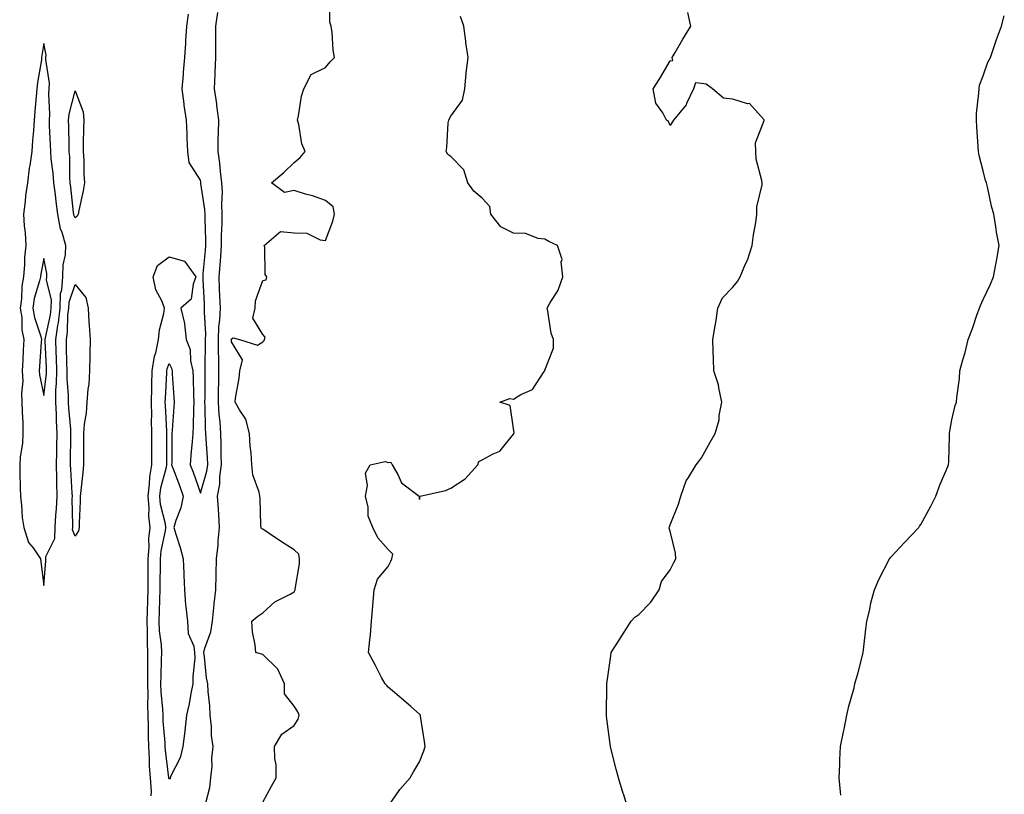
# Model space of a CAD drawing. Units: inches. Extents: x 928883 to 931523, y 7382378 to 7385018.
# Drawn here: x 929640 to 929955, y 7382997 to 7383244 of the extents above; entities that cross this region are included whole.
import ezdxf

# ---------------------------------------------------------------- set-up
doc = ezdxf.new("R2010")
doc.units = ezdxf.units.IN
doc.header["$MEASUREMENT"] = 0
doc.layers.add('Contour_92887382', color=7, linetype='Continuous', true_color=0x5be41a)

msp = doc.modelspace()

# ---------------------------------------------------------------- linework, layer by layer
at = {"layer": 'Contour_92887382'}
for points in [[(929718.05, 7382994.2, 3363), (929720.73, 7382999.24, 3363), (929722.25, 7383001.92, 3363), (929722.22, 7383006.09, 3363), (929721.83, 7383008.14, 3363), (929721.78, 7383011.92, 3363), (929724.04, 7383015.93, 3363), (929728.05, 7383018.68, 3363), (929729.24, 7383020.73, 3363), (929729.65, 7383021.92, 3363), (929729.13, 7383023, 3363), (929728.05, 7383024.81, 3363), (929724.9, 7383028.77, 3363), (929724.9, 7383031.92, 3363), (929722.79, 7383036.66, 3363), (929718.05, 7383041.31, 3363), (929717.53, 7383041.4, 3363), (929715.73, 7383041.92, 3363), (929715.52, 7383044.45, 3363), (929714.69, 7383048.56, 3363), (929714.47, 7383051.92, 3363), (929716.38, 7383053.58, 3363), (929718.05, 7383054.68, 3363), (929721.88, 7383058.09, 3363), (929726.72, 7383060.59, 3363), (929728.05, 7383061.38, 3363), (929728.26, 7383061.71, 3363), (929728.33, 7383061.92, 3363), (929728.33, 7383062.2, 3363), (929729.68, 7383070.29, 3363), (929729.67, 7383071.92, 3363), (929729.45, 7383073.32, 3363), (929728.05, 7383074.77, 3363), (929723.6, 7383077.47, 3363), (929719.98, 7383079.99, 3363), (929718.05, 7383081.3, 3363), (929717.62, 7383081.49, 3363), (929717.43, 7383081.92, 3363), (929717.34, 7383082.63, 3363), (929717.17, 7383091.04, 3363), (929717.04, 7383091.92, 3363), (929716.85, 7383093.12, 3363), (929714.85, 7383098.72, 3363), (929714.54, 7383101.92, 3363), (929714.3, 7383105.68, 3363), (929714.01, 7383107.88, 3363), (929713.79, 7383111.92, 3363), (929712.59, 7383116.46, 3363), (929710.51, 7383119.47, 3363), (929709.18, 7383121.92, 3363), (929709.31, 7383123.18, 3363), (929710.41, 7383129.56, 3363), (929710.61, 7383131.92, 3363), (929711.53, 7383135.4, 3363), (929708.05, 7383141.15, 3363), (929708.03, 7383141.9, 3363), (929708.03, 7383141.92, 3363), (929708.03, 7383141.94, 3363), (929708.05, 7383142.12, 3363), (929708.57, 7383142.44, 3363), (929710.6, 7383141.92, 3363), (929716.26, 7383140.13, 3363), (929718.05, 7383141.15, 3363), (929718.4, 7383141.57, 3363), (929718.53, 7383141.92, 3363), (929718.71, 7383142.59, 3363), (929718.05, 7383143.46, 3363), (929714.8, 7383148.67, 3363), (929715.57, 7383151.92, 3363), (929715.7, 7383154.27, 3363), (929718.05, 7383160.71, 3363), (929719.06, 7383160.91, 3363), (929719.3, 7383161.92, 3363), (929718.78, 7383162.65, 3363), (929718.6, 7383171.37, 3363), (929718.44, 7383171.92, 3363), (929723.61, 7383176.36, 3363), (929728.05, 7383175.98, 3363), (929732, 7383175.87, 3363), (929736.28, 7383173.69, 3363), (929738.05, 7383173.54, 3363), (929740.32, 7383179.65, 3363), (929740.92, 7383181.92, 3363), (929740.41, 7383184.28, 3363), (929738.05, 7383186.28, 3363), (929733.86, 7383187.73, 3363), (929731.66, 7383188.31, 3363), (929728.05, 7383189.41, 3363), (929724.91, 7383188.78, 3363), (929720.76, 7383191.92, 3363), (929724.71, 7383195.25, 3363), (929728.05, 7383198.42, 3363), (929729.97, 7383200, 3363), (929731.55, 7383201.92, 3363), (929730.5, 7383204.37, 3363), (929729.49, 7383210.48, 3363), (929729.07, 7383211.92, 3363), (929729.39, 7383213.26, 3363), (929730.36, 7383219.61, 3363), (929731.07, 7383221.92, 3363), (929733.44, 7383226.53, 3363), (929738.05, 7383228.75, 3363), (929739.47, 7383230.5, 3363), (929740.92, 7383231.92, 3363), (929740.45, 7383234.32, 3363), (929740.11, 7383239.86, 3363), (929739.79, 7383241.92, 3363), (929739.38, 7383243.25, 3363), (929739.54, 7383250.43, 3363)], [(929682.34, 7382996.21, 3365), (929682.42, 7382997.56, 3365), (929682.1, 7383001.92, 3365), (929681.84, 7383005.71, 3365), (929681.82, 7383008.14, 3365), (929681.59, 7383011.92, 3365), (929681.48, 7383015.35, 3365), (929681.54, 7383018.43, 3365), (929681.43, 7383021.92, 3365), (929681.31, 7383025.18, 3365), (929681.38, 7383028.59, 3365), (929681.26, 7383031.92, 3365), (929681.31, 7383035.18, 3365), (929681.28, 7383038.69, 3365), (929681.33, 7383041.92, 3365), (929681.16, 7383045.02, 3365), (929681.2, 7383048.77, 3365), (929681.05, 7383051.92, 3365), (929681.14, 7383055.01, 3365), (929681.27, 7383058.7, 3365), (929681.36, 7383061.92, 3365), (929681.39, 7383065.27, 3365), (929681.37, 7383068.6, 3365), (929681.4, 7383071.92, 3365), (929681.7, 7383075.57, 3365), (929681.63, 7383078.34, 3365), (929682, 7383081.92, 3365), (929681.58, 7383085.44, 3365), (929681.7, 7383088.27, 3365), (929681.38, 7383091.92, 3365), (929681.85, 7383095.73, 3365), (929681.88, 7383098.09, 3365), (929682.51, 7383101.92, 3365), (929682.54, 7383106.41, 3365), (929682.55, 7383107.42, 3365), (929682.58, 7383111.92, 3365), (929682.49, 7383116.36, 3365), (929682.51, 7383117.46, 3365), (929682.42, 7383121.92, 3365), (929682.56, 7383126.43, 3365), (929682.57, 7383127.4, 3365), (929682.71, 7383131.92, 3365), (929683.41, 7383136.57, 3365), (929683.81, 7383137.68, 3365), (929684.73, 7383141.92, 3365), (929685.04, 7383144.93, 3365), (929686.35, 7383150.22, 3365), (929686.58, 7383151.92, 3365), (929685.74, 7383154.23, 3365), (929683.83, 7383157.7, 3365), (929682.99, 7383161.92, 3365), (929684.41, 7383165.56, 3365), (929688.05, 7383168.31, 3365), (929692.98, 7383166.85, 3365), (929696.65, 7383161.92, 3365), (929695.71, 7383159.58, 3365), (929695.14, 7383154.82, 3365), (929691.86, 7383151.92, 3365), (929692.96, 7383147.01, 3365), (929693.02, 7383146.89, 3365), (929693.57, 7383141.92, 3365), (929694.84, 7383138.71, 3365), (929694.94, 7383135.03, 3365), (929695.66, 7383131.92, 3365), (929695.76, 7383129.63, 3365), (929695.83, 7383124.14, 3365), (929695.92, 7383121.92, 3365), (929695.82, 7383119.69, 3365), (929695.73, 7383114.24, 3365), (929695.62, 7383111.92, 3365), (929695.47, 7383109.34, 3365), (929695, 7383104.97, 3365), (929694.84, 7383101.92, 3365), (929695.71, 7383099.58, 3365), (929698.05, 7383092.85, 3365), (929700.13, 7383099.84, 3365), (929700.41, 7383101.92, 3365), (929700.33, 7383104.2, 3365), (929699.87, 7383110.1, 3365), (929699.8, 7383111.92, 3365), (929699.7, 7383113.56, 3365), (929699.62, 7383120.35, 3365), (929699.52, 7383121.92, 3365), (929699.55, 7383123.42, 3365), (929699.61, 7383130.36, 3365), (929699.63, 7383131.92, 3365), (929699.61, 7383133.48, 3365), (929699.71, 7383140.26, 3365), (929699.7, 7383141.92, 3365), (929699.76, 7383143.63, 3365), (929699.35, 7383150.61, 3365), (929699.41, 7383151.92, 3365), (929699.36, 7383153.23, 3365), (929698.97, 7383161, 3365), (929698.93, 7383161.92, 3365), (929699, 7383162.87, 3365), (929699.66, 7383170.31, 3365), (929699.78, 7383171.92, 3365), (929699.8, 7383173.67, 3365), (929699.56, 7383180.41, 3365), (929699.58, 7383181.92, 3365), (929699.51, 7383183.38, 3365), (929698.23, 7383191.74, 3365), (929698.22, 7383191.92, 3365), (929698.2, 7383192.07, 3365), (929698.05, 7383192.74, 3365), (929694.52, 7383198.39, 3365), (929694.03, 7383201.92, 3365), (929693.85, 7383206.12, 3365), (929693.8, 7383207.67, 3365), (929693.62, 7383211.92, 3365), (929692.84, 7383216.71, 3365), (929692.84, 7383217.13, 3365), (929692.24, 7383221.92, 3365), (929692.63, 7383226.5, 3365), (929692.69, 7383227.27, 3365), (929693.1, 7383231.92, 3365), (929693.47, 7383236.5, 3365), (929693.44, 7383237.3, 3365), (929693.73, 7383241.92, 3365), (929694.24, 7383245.74, 3365)], [(929699.71, 7382993.59, 3364), (929701.09, 7382998.88, 3364), (929701.43, 7383001.92, 3364), (929701.79, 7383005.66, 3364), (929701.73, 7383008.24, 3364), (929702.18, 7383011.92, 3364), (929701.57, 7383015.44, 3364), (929701.65, 7383018.32, 3364), (929701.21, 7383021.92, 3364), (929701.12, 7383024.99, 3364), (929700.5, 7383029.47, 3364), (929700.41, 7383031.92, 3364), (929699.98, 7383033.85, 3364), (929699.41, 7383040.56, 3364), (929699.17, 7383041.92, 3364), (929699.49, 7383043.36, 3364), (929701.37, 7383048.6, 3364), (929701.88, 7383051.92, 3364), (929702.35, 7383056.22, 3364), (929702.51, 7383057.46, 3364), (929702.97, 7383061.92, 3364), (929703.1, 7383066.87, 3364), (929703.11, 7383066.98, 3364), (929703.24, 7383071.92, 3364), (929703.73, 7383076.24, 3364), (929703.77, 7383077.64, 3364), (929704.19, 7383081.92, 3364), (929703.91, 7383086.06, 3364), (929703.85, 7383087.72, 3364), (929703.56, 7383091.92, 3364), (929704.26, 7383095.72, 3364), (929704.3, 7383098.17, 3364), (929704.82, 7383101.92, 3364), (929704.7, 7383105.27, 3364), (929704.71, 7383108.58, 3364), (929704.57, 7383111.92, 3364), (929704.33, 7383115.64, 3364), (929704.08, 7383117.95, 3364), (929703.85, 7383121.92, 3364), (929703.9, 7383126.07, 3364), (929703.93, 7383127.81, 3364), (929703.99, 7383131.92, 3364), (929703.95, 7383136.01, 3364), (929703.9, 7383137.77, 3364), (929703.87, 7383141.92, 3364), (929704, 7383145.97, 3364), (929704.29, 7383148.16, 3364), (929704.45, 7383151.92, 3364), (929704.29, 7383155.68, 3364), (929704.21, 7383158.08, 3364), (929704.06, 7383161.92, 3364), (929704.34, 7383165.62, 3364), (929704.54, 7383168.41, 3364), (929704.81, 7383171.92, 3364), (929704.84, 7383175.13, 3364), (929705.04, 7383178.91, 3364), (929705.07, 7383181.92, 3364), (929704.92, 7383185.05, 3364), (929705.12, 7383188.99, 3364), (929704.94, 7383191.92, 3364), (929704.46, 7383195.51, 3364), (929704.29, 7383198.15, 3364), (929703.69, 7383201.92, 3364), (929703.79, 7383206.18, 3364), (929703.89, 7383207.76, 3364), (929703.99, 7383211.92, 3364), (929703.33, 7383216.64, 3364), (929703.29, 7383217.16, 3364), (929702.55, 7383221.92, 3364), (929702.77, 7383226.64, 3364), (929702.81, 7383227.16, 3364), (929703.01, 7383231.92, 3364), (929703, 7383236.87, 3364), (929703, 7383236.97, 3364), (929702.99, 7383241.92, 3364), (929703.65, 7383246.32, 3364)], [(929758.05, 7382992.82, 3362), (929761.77, 7382998.2, 3362), (929765, 7383001.92, 3362), (929766.06, 7383003.91, 3362), (929768.05, 7383007.09, 3362), (929769.44, 7383010.54, 3362), (929769.85, 7383011.92, 3362), (929769.65, 7383013.52, 3362), (929768.34, 7383021.63, 3362), (929768.3, 7383021.92, 3362), (929768.21, 7383022.08, 3362), (929768.05, 7383022.26, 3362), (929765.22, 7383024.75, 3362), (929762.92, 7383026.79, 3362), (929758.05, 7383030.86, 3362), (929757.59, 7383031.45, 3362), (929757.05, 7383031.92, 3362), (929755.94, 7383034.03, 3362), (929753.97, 7383037.84, 3362), (929751.78, 7383041.92, 3362), (929752.16, 7383046.03, 3362), (929752.4, 7383047.58, 3362), (929752.73, 7383051.92, 3362), (929753.11, 7383056.86, 3362), (929753.13, 7383057, 3362), (929753.58, 7383061.92, 3362), (929754.58, 7383065.39, 3362), (929758.05, 7383069.45, 3362), (929758.88, 7383071.09, 3362), (929759.18, 7383071.92, 3362), (929759.52, 7383073.39, 3362), (929758.05, 7383074.87, 3362), (929754.71, 7383078.57, 3362), (929753.15, 7383081.92, 3362), (929751.65, 7383085.52, 3362), (929751.61, 7383088.36, 3362), (929750.78, 7383091.92, 3362), (929751.46, 7383095.33, 3362), (929750.78, 7383099.19, 3362), (929752.27, 7383101.92, 3362), (929757.04, 7383102.93, 3362), (929758.05, 7383102.67, 3362), (929758.88, 7383102.76, 3362), (929759.31, 7383101.92, 3362), (929761.13, 7383098.84, 3362), (929762.28, 7383096.15, 3362), (929767.97, 7383091.92, 3362), (929767.94, 7383091.81, 3362), (929768.05, 7383090.81, 3362), (929768.17, 7383091.8, 3362), (929768.26, 7383091.92, 3362), (929776.31, 7383093.66, 3362), (929778.05, 7383094.39, 3362), (929782.6, 7383097.37, 3362), (929786.61, 7383101.92, 3362), (929787.02, 7383102.95, 3362), (929788.05, 7383103.44, 3362), (929791.54, 7383105.41, 3362), (929793.69, 7383106.27, 3362), (929798.05, 7383111.66, 3362), (929798.16, 7383111.81, 3362), (929798.19, 7383111.92, 3362), (929798.25, 7383112.12, 3362), (929798.05, 7383113.51, 3362), (929796.94, 7383120.81, 3362), (929793.69, 7383121.92, 3362), (929796.91, 7383123.06, 3362), (929798.05, 7383122.84, 3362), (929800.41, 7383124.28, 3362), (929804.08, 7383125.89, 3362), (929807.83, 7383131.7, 3362), (929808, 7383131.92, 3362), (929808.01, 7383131.96, 3362), (929808.05, 7383132.08, 3362), (929810.8, 7383139.17, 3362), (929810.76, 7383141.92, 3362), (929810.03, 7383143.9, 3362), (929809, 7383150.97, 3362), (929808.74, 7383151.92, 3362), (929809.59, 7383153.46, 3362), (929812.3, 7383157.67, 3362), (929813.83, 7383161.92, 3362), (929813.3, 7383166.66, 3362), (929813.55, 7383167.42, 3362), (929812.11, 7383171.92, 3362), (929809.3, 7383173.17, 3362), (929808.05, 7383173.92, 3362), (929805.87, 7383174.1, 3362), (929801.87, 7383175.74, 3362), (929798.05, 7383175.88, 3362), (929793.98, 7383177.85, 3362), (929790.84, 7383181.92, 3362), (929790.45, 7383184.32, 3362), (929788.05, 7383186.98, 3362), (929785.35, 7383189.23, 3362), (929783.42, 7383191.92, 3362), (929782.17, 7383196.04, 3362), (929778.05, 7383200.36, 3362), (929777.11, 7383200.98, 3362), (929776.51, 7383201.92, 3362), (929776.79, 7383203.18, 3362), (929777.2, 7383211.07, 3362), (929777.34, 7383211.92, 3362), (929777.56, 7383212.41, 3362), (929778.05, 7383213.19, 3362), (929781.71, 7383218.26, 3362), (929782.45, 7383221.92, 3362), (929782.96, 7383226.83, 3362), (929782.96, 7383227.01, 3362), (929783.58, 7383231.92, 3362), (929782.85, 7383236.72, 3362), (929782.81, 7383237.16, 3362), (929782.14, 7383241.92, 3362), (929781.11, 7383244.98, 3362)], [(929834.69, 7382991.92, 3361), (929833.16, 7382996.81, 3361), (929833.1, 7382996.97, 3361), (929831.6, 7383001.92, 3361), (929830.82, 7383004.69, 3361), (929829.37, 7383010.6, 3361), (929829.02, 7383011.92, 3361), (929828.86, 7383012.73, 3361), (929828.05, 7383019.21, 3361), (929827.73, 7383021.6, 3361), (929827.71, 7383021.92, 3361), (929827.75, 7383022.22, 3361), (929827.83, 7383031.69, 3361), (929827.85, 7383031.92, 3361), (929827.89, 7383032.08, 3361), (929828.05, 7383033.4, 3361), (929829.09, 7383040.88, 3361), (929829.23, 7383041.92, 3361), (929831.34, 7383045.21, 3361), (929832.67, 7383047.29, 3361), (929835.56, 7383051.92, 3361), (929836.73, 7383053.24, 3361), (929838.05, 7383054.07, 3361), (929841.89, 7383058.08, 3361), (929844.5, 7383061.92, 3361), (929845.31, 7383064.66, 3361), (929848.05, 7383068.33, 3361), (929849.27, 7383070.7, 3361), (929849.91, 7383071.92, 3361), (929849.81, 7383073.68, 3361), (929848.05, 7383080.75, 3361), (929847.78, 7383081.65, 3361), (929847.79, 7383081.92, 3361), (929847.86, 7383082.11, 3361), (929848.05, 7383082.73, 3361), (929850.68, 7383089.29, 3361), (929851.42, 7383091.92, 3361), (929853.22, 7383096.75, 3361), (929853.92, 7383097.8, 3361), (929856.34, 7383101.92, 3361), (929857.16, 7383102.81, 3361), (929858.05, 7383104.09, 3361), (929860.85, 7383109.12, 3361), (929862.4, 7383111.92, 3361), (929863.7, 7383116.27, 3361), (929863.71, 7383117.58, 3361), (929864.53, 7383121.92, 3361), (929863.55, 7383126.42, 3361), (929863.49, 7383127.37, 3361), (929862.01, 7383131.92, 3361), (929861.9, 7383135.77, 3361), (929861.82, 7383138.14, 3361), (929861.69, 7383141.92, 3361), (929862.42, 7383146.3, 3361), (929862.69, 7383147.28, 3361), (929863.29, 7383151.92, 3361), (929864.77, 7383155.2, 3361), (929868.05, 7383158.63, 3361), (929869.55, 7383160.42, 3361), (929870.42, 7383161.92, 3361), (929872.17, 7383166.04, 3361), (929872.76, 7383167.21, 3361), (929874.26, 7383171.92, 3361), (929874.63, 7383175.34, 3361), (929875.42, 7383179.29, 3361), (929875.76, 7383181.92, 3361), (929875.75, 7383184.22, 3361), (929877.4, 7383191.27, 3361), (929877.39, 7383191.92, 3361), (929877.35, 7383192.62, 3361), (929875.55, 7383199.42, 3361), (929875.45, 7383201.92, 3361), (929875.33, 7383204.64, 3361), (929878.05, 7383211.84, 3361), (929878.08, 7383211.89, 3361), (929878.08, 7383211.92, 3361), (929878.07, 7383211.94, 3361), (929878.05, 7383212.06, 3361), (929873.38, 7383217.25, 3361), (929872.79, 7383217.18, 3361), (929868.05, 7383218.59, 3361), (929865.04, 7383218.91, 3361), (929861.62, 7383221.92, 3361), (929859.52, 7383223.39, 3361), (929858.05, 7383223.58, 3361), (929856.17, 7383223.8, 3361), (929855.51, 7383221.92, 3361), (929853.33, 7383217.2, 3361), (929853.2, 7383216.77, 3361), (929849.13, 7383211.92, 3361), (929848.66, 7383211.31, 3361), (929848.05, 7383210.16, 3361), (929847.58, 7383211.45, 3361), (929846.87, 7383211.92, 3361), (929845.74, 7383214.23, 3361), (929843.48, 7383217.35, 3361), (929842.66, 7383221.92, 3361), (929844.72, 7383225.25, 3361), (929848.05, 7383230.81, 3361), (929848.96, 7383231.01, 3361), (929848.73, 7383231.92, 3361), (929849.69, 7383233.56, 3361), (929852.15, 7383237.82, 3361), (929854.62, 7383241.92, 3361), (929853.72, 7383246.25, 3361)], [(929902.52, 7382996.39, 3360), (929902.46, 7382997.51, 3360), (929902.05, 7383001.92, 3360), (929902.24, 7383006.11, 3360), (929902.29, 7383007.68, 3360), (929902.48, 7383011.92, 3360), (929903.37, 7383016.6, 3360), (929903.57, 7383017.44, 3360), (929904.49, 7383021.92, 3360), (929905.11, 7383024.87, 3360), (929906.77, 7383030.64, 3360), (929907.07, 7383031.92, 3360), (929907.24, 7383032.73, 3360), (929908.05, 7383035.55, 3360), (929909.38, 7383040.59, 3360), (929909.66, 7383041.92, 3360), (929909.93, 7383043.8, 3360), (929910.53, 7383049.44, 3360), (929910.91, 7383051.92, 3360), (929911.78, 7383055.65, 3360), (929912.15, 7383057.83, 3360), (929913.26, 7383061.92, 3360), (929914.69, 7383065.28, 3360), (929918.05, 7383071.87, 3360), (929918.07, 7383071.9, 3360), (929918.5, 7383072.37, 3360), (929922.85, 7383077.12, 3360), (929927.46, 7383081.92, 3360), (929927.71, 7383082.26, 3360), (929928.05, 7383082.8, 3360), (929931.25, 7383088.72, 3360), (929932.92, 7383091.92, 3360), (929934.3, 7383095.66, 3360), (929936.21, 7383100.08, 3360), (929936.95, 7383101.92, 3360), (929936.99, 7383102.99, 3360), (929937.23, 7383111.1, 3360), (929937.25, 7383111.92, 3360), (929937.39, 7383112.58, 3360), (929938.05, 7383116.26, 3360), (929939.11, 7383120.86, 3360), (929939.48, 7383121.92, 3360), (929939.55, 7383123.42, 3360), (929940.48, 7383129.49, 3360), (929940.57, 7383131.92, 3360), (929941.52, 7383135.39, 3360), (929942.23, 7383137.74, 3360), (929943.26, 7383141.92, 3360), (929944.6, 7383145.37, 3360), (929946.1, 7383149.97, 3360), (929946.8, 7383151.92, 3360), (929947.2, 7383152.78, 3360), (929948.05, 7383154.63, 3360), (929950.37, 7383159.6, 3360), (929951.26, 7383161.92, 3360), (929952, 7383165.87, 3360), (929952.42, 7383167.56, 3360), (929953.12, 7383171.92, 3360), (929952.24, 7383176.11, 3360), (929952.06, 7383177.9, 3360), (929951.39, 7383181.92, 3360), (929950.64, 7383184.51, 3360), (929949.34, 7383190.62, 3360), (929949.02, 7383191.92, 3360), (929948.79, 7383192.66, 3360), (929948.05, 7383195.78, 3360), (929946.73, 7383200.6, 3360), (929946.52, 7383201.92, 3360), (929946.42, 7383203.54, 3360), (929945.96, 7383209.83, 3360), (929945.84, 7383211.92, 3360), (929945.91, 7383214.06, 3360), (929946.65, 7383220.52, 3360), (929946.7, 7383221.92, 3360), (929946.84, 7383223.12, 3360), (929948.05, 7383226.09, 3360), (929949.53, 7383230.44, 3360), (929950.31, 7383231.92, 3360), (929951.52, 7383235.39, 3360), (929952.29, 7383237.68, 3360), (929953.82, 7383241.92, 3360), (929954.75, 7383245.22, 3360)]]:
    msp.add_polyline3d(points, dxfattribs=at)
for points in [[(929648.05, 7383063.31, 3366), (929648.74, 7383071.23, 3366), (929648.69, 7383071.92, 3366), (929648.76, 7383072.63, 3366), (929651.56, 7383078.41, 3366), (929651.69, 7383081.92, 3366), (929651.91, 7383085.78, 3366), (929652.17, 7383087.8, 3366), (929652.37, 7383091.92, 3366), (929652.24, 7383096.11, 3366), (929652.26, 7383097.71, 3366), (929652.14, 7383101.92, 3366), (929652.21, 7383106.08, 3366), (929652.25, 7383107.72, 3366), (929652.32, 7383111.92, 3366), (929652.1, 7383115.97, 3366), (929652.07, 7383117.9, 3366), (929651.86, 7383121.92, 3366), (929651.92, 7383125.79, 3366), (929652.16, 7383127.81, 3366), (929652.21, 7383131.92, 3366), (929652.1, 7383135.97, 3366), (929652.01, 7383137.96, 3366), (929651.89, 7383141.92, 3366), (929652.52, 7383146.39, 3366), (929652.71, 7383147.26, 3366), (929653.25, 7383151.92, 3366), (929653.43, 7383156.54, 3366), (929653.83, 7383157.7, 3366), (929654.14, 7383161.92, 3366), (929654.21, 7383165.76, 3366), (929655.02, 7383168.89, 3366), (929655.12, 7383171.92, 3366), (929653.94, 7383176.03, 3366), (929653.38, 7383177.25, 3366), (929652.56, 7383181.92, 3366), (929652.06, 7383185.93, 3366), (929651.75, 7383188.22, 3366), (929651.27, 7383191.92, 3366), (929651.08, 7383194.95, 3366), (929650.45, 7383199.52, 3366), (929650.27, 7383201.92, 3366), (929650.2, 7383204.07, 3366), (929649.91, 7383210.07, 3366), (929649.84, 7383211.92, 3366), (929650.01, 7383213.88, 3366), (929649.63, 7383220.34, 3366), (929649.82, 7383221.92, 3366), (929649.87, 7383223.74, 3366), (929648.71, 7383231.26, 3366), (929648.74, 7383231.92, 3366), (929648.79, 7383232.66, 3366), (929648.05, 7383236.38, 3366), (929647.44, 7383232.53, 3366), (929647.38, 7383231.92, 3366), (929647.28, 7383231.15, 3366), (929646.03, 7383223.94, 3366), (929645.8, 7383221.92, 3366), (929645.61, 7383219.49, 3366), (929645.21, 7383214.76, 3366), (929644.99, 7383211.92, 3366), (929644.77, 7383208.64, 3366), (929644.51, 7383205.47, 3366), (929644.27, 7383201.92, 3366), (929643.61, 7383197.48, 3366), (929643.41, 7383196.57, 3366), (929642.83, 7383191.92, 3366), (929642.21, 7383187.77, 3366), (929642.08, 7383185.95, 3366), (929641.56, 7383181.92, 3366), (929641.84, 7383178.13, 3366), (929642.1, 7383175.97, 3366), (929642.37, 7383171.92, 3366), (929641.93, 7383168.04, 3366), (929641.93, 7383165.8, 3366), (929641.57, 7383161.92, 3366), (929641.02, 7383158.95, 3366), (929640.97, 7383154.84, 3366), (929640.56, 7383151.92, 3366), (929641.02, 7383148.95, 3366), (929641.08, 7383144.95, 3366), (929641.72, 7383141.92, 3366), (929641.51, 7383138.46, 3366), (929641.37, 7383135.24, 3366), (929641.18, 7383131.92, 3366), (929641.33, 7383128.64, 3366), (929640.92, 7383124.79, 3366), (929641.1, 7383121.92, 3366), (929641.16, 7383118.81, 3366), (929641.37, 7383115.24, 3366), (929641.42, 7383111.92, 3366), (929641.24, 7383108.73, 3366), (929640.54, 7383104.41, 3366), (929640.37, 7383101.92, 3366), (929640.42, 7383099.55, 3366), (929640.56, 7383094.44, 3366), (929640.62, 7383091.92, 3366), (929640.99, 7383088.97, 3366), (929641.2, 7383085.07, 3366), (929641.68, 7383081.92, 3366), (929643.21, 7383077.08, 3366), (929644.63, 7383075.34, 3366), (929647.04, 7383071.92, 3366), (929647.08, 7383070.95, 3366)], [(929658.05, 7383180.77, 3365), (929657.69, 7383181.56, 3365), (929657.63, 7383181.92, 3365), (929657.57, 7383182.4, 3365), (929656.65, 7383190.52, 3365), (929656.47, 7383191.92, 3365), (929656.36, 7383193.61, 3365), (929656.34, 7383200.21, 3365), (929656.21, 7383201.92, 3365), (929656.15, 7383203.82, 3365), (929656.05, 7383209.92, 3365), (929655.98, 7383211.92, 3365), (929656.14, 7383213.83, 3365), (929658.05, 7383221.33, 3365), (929660.66, 7383214.53, 3365), (929660.81, 7383211.92, 3365), (929660.77, 7383209.2, 3365), (929660.66, 7383204.53, 3365), (929660.62, 7383201.92, 3365), (929660.82, 7383199.15, 3365), (929660.8, 7383194.67, 3365), (929661.04, 7383191.92, 3365), (929660.65, 7383189.32, 3365), (929659.2, 7383183.07, 3365), (929659, 7383181.92, 3365), (929658.72, 7383181.25, 3365)], [(929648.05, 7383124.05, 3367), (929648.9, 7383131.07, 3367), (929648.91, 7383131.92, 3367), (929648.89, 7383132.76, 3367), (929648.51, 7383141.46, 3367), (929648.5, 7383141.92, 3367), (929648.57, 7383142.44, 3367), (929650.2, 7383149.77, 3367), (929650.44, 7383151.92, 3367), (929650.55, 7383154.41, 3367), (929648.98, 7383160.99, 3367), (929649.05, 7383161.92, 3367), (929649.07, 7383162.94, 3367), (929648.05, 7383167.79, 3367), (929647.07, 7383162.9, 3367), (929646.99, 7383161.92, 3367), (929646.74, 7383160.61, 3367), (929645.02, 7383154.95, 3367), (929644.6, 7383151.92, 3367), (929645.06, 7383148.93, 3367), (929647.11, 7383142.86, 3367), (929647.31, 7383141.92, 3367), (929647.26, 7383141.13, 3367), (929646.7, 7383133.27, 3367), (929646.62, 7383131.92, 3367), (929646.69, 7383130.56, 3367)], [(929658.05, 7383079.11, 3365), (929657.28, 7383081.15, 3365), (929657.31, 7383081.92, 3365), (929657.35, 7383082.62, 3365), (929657.15, 7383091.02, 3365), (929657.19, 7383091.92, 3365), (929657.16, 7383092.81, 3365), (929656.66, 7383100.53, 3365), (929656.62, 7383101.92, 3365), (929656.64, 7383103.33, 3365), (929656.71, 7383110.58, 3365), (929656.74, 7383111.92, 3365), (929656.66, 7383113.31, 3365), (929656.07, 7383119.94, 3365), (929655.97, 7383121.92, 3365), (929656, 7383123.97, 3365), (929655.48, 7383129.35, 3365), (929655.51, 7383131.92, 3365), (929655.44, 7383134.53, 3365), (929655.36, 7383139.24, 3365), (929655.29, 7383141.92, 3365), (929655.62, 7383144.35, 3365), (929655.78, 7383149.66, 3365), (929656.05, 7383151.92, 3365), (929656.13, 7383153.85, 3365), (929658.05, 7383159.48, 3365), (929661.47, 7383155.34, 3365), (929662.21, 7383151.92, 3365), (929662.48, 7383147.49, 3365), (929662.55, 7383146.41, 3365), (929662.82, 7383141.92, 3365), (929662.77, 7383137.2, 3365), (929662.76, 7383136.63, 3365), (929662.71, 7383131.92, 3365), (929662.4, 7383127.58, 3365), (929662.12, 7383125.99, 3365), (929661.76, 7383121.92, 3365), (929661.56, 7383118.41, 3365), (929660.95, 7383114.82, 3365), (929660.74, 7383111.92, 3365), (929660.71, 7383109.26, 3365), (929660.79, 7383104.66, 3365), (929660.76, 7383101.92, 3365), (929660.57, 7383099.4, 3365), (929659.86, 7383093.73, 3365), (929659.71, 7383091.92, 3365), (929659.7, 7383090.27, 3365), (929659.39, 7383083.26, 3365), (929659.37, 7383081.92, 3365), (929659.13, 7383080.84, 3365)], [(929688.05, 7383001.51, 3364), (929687.98, 7383001.85, 3364), (929687.97, 7383002, 3364), (929686.88, 7383010.76, 3364), (929686.81, 7383011.92, 3364), (929686.77, 7383013.2, 3364), (929686.18, 7383020.06, 3364), (929686.13, 7383021.92, 3364), (929686.05, 7383023.92, 3364), (929685.54, 7383029.41, 3364), (929685.45, 7383031.92, 3364), (929685.49, 7383034.48, 3364), (929685.7, 7383039.57, 3364), (929685.74, 7383041.92, 3364), (929685.6, 7383044.37, 3364), (929685.06, 7383048.93, 3364), (929684.92, 7383051.92, 3364), (929685, 7383054.97, 3364), (929685.11, 7383058.98, 3364), (929685.2, 7383061.92, 3364), (929685.23, 7383064.74, 3364), (929685.35, 7383069.23, 3364), (929685.38, 7383071.92, 3364), (929685.58, 7383074.39, 3364), (929686.91, 7383080.78, 3364), (929687.02, 7383081.92, 3364), (929686.88, 7383083.09, 3364), (929685.35, 7383089.22, 3364), (929685.11, 7383091.92, 3364), (929685.44, 7383094.53, 3364), (929687.26, 7383101.13, 3364), (929687.39, 7383101.92, 3364), (929687.4, 7383102.58, 3364), (929687.37, 7383111.24, 3364), (929687.38, 7383111.92, 3364), (929687.36, 7383112.61, 3364), (929686.9, 7383120.77, 3364), (929686.87, 7383121.92, 3364), (929686.91, 7383123.06, 3364), (929687.33, 7383131.2, 3364), (929687.36, 7383131.92, 3364), (929687.44, 7383132.52, 3364), (929688.05, 7383134.18, 3364), (929688.86, 7383132.73, 3364), (929689.04, 7383131.92, 3364), (929689.09, 7383130.88, 3364), (929689.63, 7383123.5, 3364), (929689.7, 7383121.92, 3364), (929689.62, 7383120.35, 3364), (929689.03, 7383112.9, 3364), (929688.98, 7383111.92, 3364), (929688.93, 7383111.04, 3364), (929688.9, 7383102.77, 3364), (929688.86, 7383101.92, 3364), (929689.34, 7383100.63, 3364), (929691.4, 7383095.27, 3364), (929692.6, 7383091.92, 3364), (929691.79, 7383088.18, 3364), (929690.22, 7383084.09, 3364), (929689.6, 7383081.92, 3364), (929690.24, 7383079.73, 3364), (929691.65, 7383075.52, 3364), (929692.6, 7383071.92, 3364), (929692.75, 7383067.22, 3364), (929692.78, 7383066.65, 3364), (929692.94, 7383061.92, 3364), (929693.36, 7383057.23, 3364), (929693.46, 7383056.51, 3364), (929693.91, 7383051.92, 3364), (929694.14, 7383048.02, 3364), (929695.94, 7383044.03, 3364), (929696.22, 7383041.92, 3364), (929696.24, 7383040.11, 3364), (929695.62, 7383034.35, 3364), (929695.64, 7383031.92, 3364), (929695, 7383028.87, 3364), (929694.44, 7383025.53, 3364), (929693.6, 7383021.92, 3364), (929693.12, 7383016.99, 3364), (929693.12, 7383016.85, 3364), (929692.45, 7383011.92, 3364), (929691.64, 7383008.33, 3364), (929688.67, 7383002.54, 3364), (929688.45, 7383001.92, 3364), (929688.39, 7383001.58, 3364)]]:
    msp.add_polyline3d(points, close=True, dxfattribs=at)

doc.saveas('drawing.dxf')
